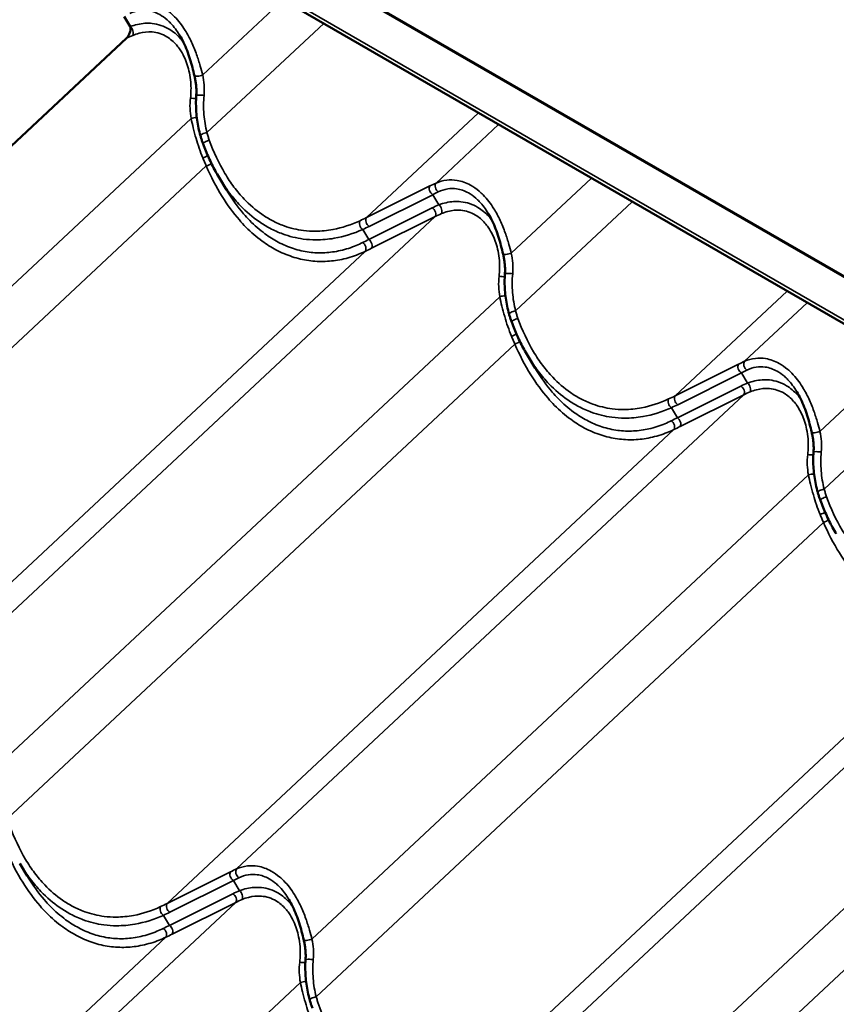
# Model space of a CAD drawing. Units: inches. Extents: x 0 to 67, y -286 to 66.
# Drawn here: x 27 to 28, y -266 to -264 of the extents above; entities that cross this region are included whole.
import ezdxf

# ---------------------------------------------------------------- set-up
doc = ezdxf.new("R2010")
doc.units = ezdxf.units.IN
doc.header["$LTSCALE"] = 2
doc.header["$MEASUREMENT"] = 0
doc.layers.add('Visible (ANSI)', color=7, linetype='Continuous', lineweight=50)
doc.layers.add('Visible Narrow (ANSI)', color=7, linetype='Continuous', lineweight=35)

msp = doc.modelspace()

# ---------------------------------------------------------------- linework, layer by layer
at = {"layer": 'Visible (ANSI)'}
for p, q in [((27.072543, -263.607319), (31.315184, -266.056809)), ((27.036193, -263.796877), (27.025028, -263.77823)), ((26.099922, -264.686919), (27.029303, -263.818307)), ((27.212658, -264.096065), (27.199015, -264.073279)), ((27.778343, -264.422664), (27.7647, -264.399878)), ((26.847255, -265.352699), (26.833612, -265.329913))]:
    msp.add_line(p, q, dxfattribs=at)
for points, knots in [([(27.036193, -263.796877), (27.0366, -263.797558), (27.036842, -263.798425), (27.037113, -263.800841), (27.036981, -263.802593), (27.036141, -263.806537), (27.035412, -263.808679), (27.033707, -263.812376), (27.032782, -263.814017), (27.030986, -263.816527), (27.030169, -263.817498), (27.029303, -263.818307)], [-0.676927893, -0.676927893, -0.676927893, -0.676927893, -0.569926037, -0.569926037, -0.408472748, -0.408472748, -0.236737946, -0.236737946, -0.097740392, -0.097740392, 0, 0, 0, 0]), ([(27.153999, -263.887239), (27.152775, -263.882001), (27.151494, -263.876736), (27.148724, -263.866265), (27.147235, -263.861059), (27.143997, -263.850818), (27.142243, -263.845764), (27.1384, -263.835824), (27.136316, -263.830954), (27.131817, -263.821557), (27.129403, -263.817031), (27.126834, -263.812742)], [0, 0, 0, 0, 0.42272892, 0.42272892, 0.84545785, 0.84545785, 1.26818677, 1.26818677, 1.6909157, 1.6909157, 2.11364462, 2.11364462, 2.11364462, 2.11364462]), ([(27.157264, -263.923172), (27.157434, -263.920819), (27.15752, -263.918438), (27.157526, -263.913644), (27.157446, -263.911232), (27.157133, -263.906406), (27.1569, -263.903996), (27.156293, -263.899174), (27.155919, -263.896764), (27.155047, -263.891973), (27.154548, -263.889593), (27.153999, -263.887239)], [0, 0, 0, 0, 0.199885428, 0.199885428, 0.399770856, 0.399770856, 0.599656284, 0.599656284, 0.799541712, 0.799541712, 0.99942714, 0.99942714, 0.99942714, 0.99942714]), ([(27.164897, -263.996915), (27.163575, -263.992231), (27.162408, -263.987469), (27.160392, -263.977826), (27.159542, -263.972946), (27.158169, -263.963106), (27.157645, -263.958146), (27.156936, -263.948184), (27.15675, -263.943182), (27.156734, -263.933172), (27.156904, -263.928164), (27.157264, -263.923172)], [0, 0, 0, 0, 0.36481656, 0.36481656, 0.72963311, 0.72963311, 1.09444967, 1.09444967, 1.45926622, 1.45926622, 1.82408278, 1.82408278, 1.82408278, 1.82408278]), ([(27.169766, -264.011827), (27.169402, -264.010848), (27.169045, -264.009866), (27.168349, -264.007895), (27.168008, -264.006907), (27.167343, -264.004924), (27.167018, -264.003929), (27.166384, -264.001934), (27.166076, -264.000934), (27.165474, -263.998929), (27.165182, -263.997923), (27.164897, -263.996915)], [0, 0, 0, 0, 0.078174411, 0.078174411, 0.156348822, 0.156348822, 0.234523233, 0.234523233, 0.312697644, 0.312697644, 0.390872056, 0.390872056, 0.390872056, 0.390872056]), ([(27.199015, -264.073279), (27.196718, -264.069443), (27.194488, -264.065542), (27.190167, -264.057625), (27.188075, -264.053609), (27.184031, -264.045479), (27.182079, -264.041364), (27.178317, -264.03305), (27.176507, -264.028851), (27.173029, -264.020386), (27.171362, -264.01612), (27.169766, -264.011827)], [9.324865, 9.324865, 9.324865, 9.324865, 9.67763547, 9.67763547, 10.03040594, 10.03040594, 10.3831764, 10.3831764, 10.73594687, 10.73594687, 11.08871734, 11.08871734, 11.08871734, 11.08871734]), ([(27.719684, -264.213838), (27.718461, -264.2086), (27.71718, -264.203335), (27.714409, -264.192864), (27.71292, -264.187658), (27.709682, -264.177417), (27.707929, -264.172363), (27.704086, -264.162422), (27.702001, -264.157552), (27.697502, -264.148156), (27.695088, -264.14363), (27.69252, -264.13934)], [0, 0, 0, 0, 0.42272892, 0.42272892, 0.84545785, 0.84545785, 1.26818677, 1.26818677, 1.6909157, 1.6909157, 2.11364462, 2.11364462, 2.11364462, 2.11364462]), ([(27.72295, -264.249771), (27.72312, -264.247418), (27.723205, -264.245037), (27.723211, -264.240243), (27.723132, -264.237831), (27.722819, -264.233005), (27.722586, -264.230595), (27.721979, -264.225772), (27.721604, -264.223363), (27.720732, -264.218572), (27.720234, -264.216191), (27.719684, -264.213838)], [0, 0, 0, 0, 0.199885428, 0.199885428, 0.399770856, 0.399770856, 0.599656284, 0.599656284, 0.799541712, 0.799541712, 0.99942714, 0.99942714, 0.99942714, 0.99942714]), ([(27.730583, -264.323514), (27.729261, -264.31883), (27.728094, -264.314067), (27.726077, -264.304425), (27.725227, -264.299545), (27.723854, -264.289704), (27.723331, -264.284744), (27.722621, -264.274782), (27.722436, -264.26978), (27.72242, -264.259771), (27.722589, -264.254763), (27.72295, -264.249771)], [0, 0, 0, 0, 0.36481656, 0.36481656, 0.72963311, 0.72963311, 1.09444967, 1.09444967, 1.45926622, 1.45926622, 1.82408278, 1.82408278, 1.82408278, 1.82408278]), ([(27.735451, -264.338426), (27.735087, -264.337447), (27.734731, -264.336465), (27.734034, -264.334494), (27.733693, -264.333505), (27.733028, -264.331522), (27.732703, -264.330528), (27.73207, -264.328533), (27.731761, -264.327533), (27.73116, -264.325527), (27.730867, -264.324522), (27.730583, -264.323514)], [0, 0, 0, 0, 0.078174411, 0.078174411, 0.156348822, 0.156348822, 0.234523233, 0.234523233, 0.312697644, 0.312697644, 0.390872056, 0.390872056, 0.390872056, 0.390872056]), ([(27.7647, -264.399878), (27.762403, -264.396041), (27.760174, -264.39214), (27.755852, -264.384224), (27.75376, -264.380208), (27.749716, -264.372077), (27.747764, -264.367962), (27.744002, -264.359649), (27.742192, -264.35545), (27.738715, -264.346985), (27.737047, -264.342718), (27.735451, -264.338426)], [9.324865, 9.324865, 9.324865, 9.324865, 9.67763547, 9.67763547, 10.03040594, 10.03040594, 10.3831764, 10.3831764, 10.73594687, 10.73594687, 11.08871734, 11.08871734, 11.08871734, 11.08871734]), ([(28.285369, -264.540436), (28.284146, -264.535199), (28.282865, -264.529934), (28.280094, -264.519463), (28.278606, -264.514257), (28.275368, -264.504015), (28.273614, -264.498962), (28.269771, -264.489021), (28.267687, -264.484151), (28.263188, -264.474754), (28.260773, -264.470228), (28.258205, -264.465939)], [0, 0, 0, 0, 0.42272892, 0.42272892, 0.84545785, 0.84545785, 1.26818677, 1.26818677, 1.6909157, 1.6909157, 2.11364462, 2.11364462, 2.11364462, 2.11364462]), ([(28.288635, -264.576369), (28.288805, -264.574017), (28.288891, -264.571635), (28.288897, -264.566842), (28.288817, -264.564429), (28.288504, -264.559604), (28.288271, -264.557193), (28.287664, -264.552371), (28.28729, -264.549961), (28.286417, -264.545171), (28.285919, -264.54279), (28.285369, -264.540436)], [0, 0, 0, 0, 0.199885428, 0.199885428, 0.399770856, 0.399770856, 0.599656284, 0.599656284, 0.799541712, 0.799541712, 0.99942714, 0.99942714, 0.99942714, 0.99942714]), ([(28.296268, -264.650113), (28.294946, -264.645428), (28.293779, -264.640666), (28.291762, -264.631024), (28.290913, -264.626143), (28.28954, -264.616303), (28.289016, -264.611343), (28.288307, -264.601381), (28.288121, -264.596379), (28.288105, -264.586369), (28.288275, -264.581361), (28.288635, -264.576369)], [0, 0, 0, 0, 0.36481656, 0.36481656, 0.72963311, 0.72963311, 1.09444967, 1.09444967, 1.45926622, 1.45926622, 1.82408278, 1.82408278, 1.82408278, 1.82408278]), ([(28.301136, -264.665024), (28.300772, -264.664045), (28.300416, -264.663063), (28.299719, -264.661092), (28.299379, -264.660104), (28.298713, -264.658121), (28.298389, -264.657126), (28.297755, -264.655132), (28.297446, -264.654131), (28.296845, -264.652126), (28.296553, -264.65112), (28.296268, -264.650113)], [0, 0, 0, 0, 0.078174411, 0.078174411, 0.156348822, 0.156348822, 0.234523233, 0.234523233, 0.312697644, 0.312697644, 0.390872056, 0.390872056, 0.390872056, 0.390872056]), ([(28.330386, -264.726476), (28.328089, -264.72264), (28.325859, -264.718739), (28.321537, -264.710822), (28.319445, -264.706807), (28.315402, -264.698676), (28.31345, -264.694561), (28.309688, -264.686247), (28.307878, -264.682049), (28.3044, -264.673584), (28.302733, -264.669317), (28.301136, -264.665024)], [9.324865, 9.324865, 9.324865, 9.324865, 9.67763547, 9.67763547, 10.03040594, 10.03040594, 10.3831764, 10.3831764, 10.73594687, 10.73594687, 11.08871734, 11.08871734, 11.08871734, 11.08871734]), ([(27.354282, -265.470472), (27.353058, -265.465234), (27.351777, -265.459969), (27.349007, -265.449498), (27.347518, -265.444292), (27.34428, -265.434051), (27.342526, -265.428997), (27.338683, -265.419056), (27.336599, -265.414186), (27.3321, -265.40479), (27.329686, -265.400264), (27.327118, -265.395975)], [0, 0, 0, 0, 0.42272892, 0.42272892, 0.84545785, 0.84545785, 1.26818677, 1.26818677, 1.6909157, 1.6909157, 2.11364462, 2.11364462, 2.11364462, 2.11364462]), ([(27.357548, -265.506405), (27.357718, -265.504052), (27.357803, -265.501671), (27.357809, -265.496877), (27.357729, -265.494465), (27.357416, -265.489639), (27.357183, -265.487229), (27.356576, -265.482406), (27.356202, -265.479997), (27.35533, -265.475206), (27.354831, -265.472825), (27.354282, -265.470472)], [0, 0, 0, 0, 0.199885428, 0.199885428, 0.399770856, 0.399770856, 0.599656284, 0.599656284, 0.799541712, 0.799541712, 0.99942714, 0.99942714, 0.99942714, 0.99942714]), ([(27.36518, -265.580148), (27.363858, -265.575464), (27.362691, -265.570701), (27.360675, -265.561059), (27.359825, -265.556179), (27.358452, -265.546339), (27.357928, -265.541379), (27.357219, -265.531417), (27.357033, -265.526414), (27.357017, -265.516405), (27.357187, -265.511397), (27.357548, -265.506405)], [0, 0, 0, 0, 0.36481656, 0.36481656, 0.72963311, 0.72963311, 1.09444967, 1.09444967, 1.45926622, 1.45926622, 1.82408278, 1.82408278, 1.82408278, 1.82408278]), ([(27.370049, -265.59506), (27.369685, -265.594081), (27.369328, -265.593099), (27.368632, -265.591128), (27.368291, -265.590139), (27.367626, -265.588156), (27.367301, -265.587162), (27.366667, -265.585167), (27.366359, -265.584167), (27.365757, -265.582161), (27.365465, -265.581156), (27.36518, -265.580148)], [0, 0, 0, 0, 0.078174411, 0.078174411, 0.156348822, 0.156348822, 0.234523233, 0.234523233, 0.312697644, 0.312697644, 0.390872056, 0.390872056, 0.390872056, 0.390872056])]:
    msp.add_open_spline(points, degree=3, knots=knots, dxfattribs=at)
at = {"layer": 'Visible Narrow (ANSI)'}
for p, q in [((27.110891, -263.541714), (31.353532, -265.991204)), ((31.352171, -265.992897), (27.10953, -263.543407)), ((31.315447, -266.04968), (27.072807, -263.600191)), ((27.169007, -263.885486), (27.316149, -263.747965)), ((27.176797, -263.99107), (27.390796, -263.791063)), ((27.469054, -264.146889), (27.674511, -263.954866)), ((26.237919, -264.815522), (27.147792, -263.965142)), ((27.596696, -264.083482), (27.711475, -263.976207)), ((26.245709, -264.921106), (27.175553, -264.05206)), ((27.734692, -264.212085), (27.881834, -264.074564)), ((27.585562, -264.088769), (27.469054, -264.146889)), ((27.474206, -264.162949), (27.590714, -264.104829)), ((27.601878, -264.123476), (27.590714, -264.104829)), ((27.742482, -264.317669), (27.956482, -264.117662)), ((27.589836, -264.128846), (27.473328, -264.186966)), ((26.665608, -265.013517), (27.594988, -264.144906)), ((27.478481, -264.203026), (27.594988, -264.144906)), ((27.473328, -264.186966), (27.462332, -264.1686)), ((26.537966, -265.076925), (27.466994, -264.208642)), ((28.03474, -264.473488), (28.240197, -264.281465)), ((26.803604, -265.14212), (27.713477, -264.29174)), ((28.162381, -264.410081), (28.277161, -264.302806)), ((26.811394, -265.247704), (27.741239, -264.378659)), ((28.300378, -264.538683), (28.44752, -264.401162)), ((28.151247, -264.415367), (28.03474, -264.473488)), ((28.039892, -264.489548), (28.156399, -264.431427)), ((28.167564, -264.450074), (28.156399, -264.431427)), ((28.155521, -264.455444), (28.039014, -264.513565)), ((28.308167, -264.644268), (28.522167, -264.44426)), ((27.231293, -265.340116), (28.160673, -264.471505)), ((28.044166, -264.529625), (28.160673, -264.471505)), ((28.039014, -264.513565), (28.028018, -264.495199)), ((27.103652, -265.403523), (28.03268, -264.535241)), ((27.36929, -265.468719), (28.279163, -264.618339)), ((27.37708, -265.574303), (28.306924, -264.705257)), ((27.796979, -265.666715), (28.726359, -264.798103)), ((27.669337, -265.730122), (28.598365, -264.861839)), ((27.934975, -265.795317), (28.844848, -264.944938)), ((27.942765, -265.900902), (28.87261, -265.031856)), ((27.220159, -265.345403), (27.103652, -265.403523)), ((27.108804, -265.419583), (27.225311, -265.361463)), ((27.236476, -265.38011), (27.225311, -265.361463)), ((27.224433, -265.38548), (27.107926, -265.4436)), ((26.300206, -266.270152), (27.229586, -265.40154)), ((27.113078, -265.459661), (27.229586, -265.40154)), ((27.107926, -265.4436), (27.09693, -265.425235)), ((26.172564, -266.333559), (27.101592, -265.465276)), ((26.438202, -266.398754), (27.348075, -265.548375))]:
    msp.add_line(p, q, dxfattribs=at)
for centre, major_axis, ratio, start_param, end_param in [((27.035422, -263.805214), (0.003703, -0.009289), 0.57107081, 0.39590728, 2.41266976), ((27.170808, -263.868627), (-0.179727, 0.0056), 0.42095825, 5.5333981, 5.63187341), ((27.163737, -263.884965), (-0.009738, -0.002274), 0.19718959, 0, 2.09596268), ((27.150686, -263.926632), (0.009962, -0.000875), 0.16161712, 4.30751409, 5.40712662), ((27.167238, -263.923893), (-0.009974, 0.000721), 0.12652468, 4.27730017, 6.28318531), ((27.153062, -263.965663), (-0.00981, -0.001942), 0.17805081, 4.12294858, 5.24393212), ((27.174521, -263.994199), (-0.009624, -0.002716), 0.25122825, 4.40354599, 6.28318531), ((27.179138, -264.008341), (-0.009373, -0.003485), 0.26058998, 4.40070124, 6.28318531), ((27.172153, -264.034886), (0.009317, 0.003633), 0.13889568, 4.34590395, 5.41464564), ((27.177828, -264.048931), (-0.009222, -0.003868), 0.21251007, 1.23360039, 2.37568152), ((27.591485, -264.096492), (-0.004464, 0.008948), 0.62792954, 0.29951328, 2.36261655), ((27.545501, -264.164017), (-0.119289, -0.088174), 0.28937917, 4.06858652, 4.16706182), ((27.551424, -264.17174), (0.110872, 0.08279), 0.25414842, 0.92917161, 1.02764692), ((27.602619, -264.091205), (-0.004102, 0.00912), 0.69729377, 0.32611431, 2.34287679), ((27.737265, -264.186889), (-0.187033, 0.012707), 0.43143756, 5.55062724, 5.64910254), ((27.589065, -264.137183), (0.004464, -0.008948), 0.62792954, 0.29951328, 2.36261655), ((27.601107, -264.131813), (0.003703, -0.009289), 0.57107081, 0.39590728, 2.41266976), ((27.463103, -264.160263), (-0.004135, 0.009105), 0.60450892, 0.34090316, 2.38508371), ((27.115638, -264.01314), (0.448579, -0.02382), 0.42736794, 5.60086566, 5.64207185), ((27.474977, -264.154612), (-0.004464, 0.008948), 0.62792954, 0.29951328, 2.36261655), ((27.736494, -264.195226), (-0.179727, 0.0056), 0.42095825, 5.5333981, 5.63187341), ((27.114867, -264.021478), (0.45587, -0.030972), 0.43143756, 5.60789636, 5.64910254), ((27.5702, -264.011895), (-0.282336, -0.209526), 0.27551148, 0.98508119, 1.02628737), ((27.472558, -264.195304), (0.004464, -0.008948), 0.62792954, 0.29951328, 2.36261655), ((27.461071, -264.200919), (0.004318, -0.009019), 0.65811917, 0.30993, 2.35411055), ((27.576123, -264.019618), (0.290753, 0.214912), 0.28937917, 4.12585564, 4.16706182), ((27.729422, -264.211563), (-0.009738, -0.002274), 0.19718959, 0, 2.09596268), ((27.716372, -264.253231), (0.009962, -0.000875), 0.16161712, 4.30751409, 5.40712662), ((27.732924, -264.250491), (-0.009974, 0.000721), 0.12652468, 4.27730017, 6.28318531), ((27.718747, -264.292262), (-0.00981, -0.001942), 0.17805081, 4.12294858, 5.24393212), ((27.740207, -264.320798), (-0.009624, -0.002716), 0.25122825, 4.40354599, 6.28318531), ((27.744824, -264.33494), (-0.009373, -0.003485), 0.26058998, 4.40070124, 6.28318531), ((27.737838, -264.361485), (0.009317, 0.003633), 0.13889568, 4.34590395, 5.41464564), ((27.743514, -264.37553), (-0.009222, -0.003868), 0.21251007, 1.23360039, 2.37568152), ((28.15717, -264.42309), (-0.004464, 0.008948), 0.62792954, 0.29951328, 2.36261655), ((28.111187, -264.490616), (-0.119289, -0.088174), 0.28937917, 4.06858652, 4.16706182), ((28.168304, -264.417804), (-0.004102, 0.00912), 0.69729377, 0.32611431, 2.34287679), ((28.11711, -264.498339), (0.110872, 0.08279), 0.25414842, 0.92917161, 1.02764692), ((28.30295, -264.513487), (-0.187033, 0.012707), 0.43143756, 5.55062724, 5.64910254), ((28.15475, -264.463782), (0.004464, -0.008948), 0.62792954, 0.29951328, 2.36261655), ((28.166793, -264.458412), (0.003703, -0.009289), 0.57107081, 0.39590728, 2.41266976), ((28.028789, -264.486862), (-0.004135, 0.009105), 0.60450892, 0.34090316, 2.38508371), ((27.681324, -264.339739), (0.448579, -0.02382), 0.42736794, 5.60086566, 5.64207185), ((28.040663, -264.481211), (-0.004464, 0.008948), 0.62792954, 0.29951328, 2.36261655), ((28.302179, -264.521824), (-0.179727, 0.0056), 0.42095825, 5.5333981, 5.63187341), ((27.680553, -264.348076), (0.45587, -0.030972), 0.43143756, 5.60789636, 5.64910254), ((28.135885, -264.338493), (-0.282336, -0.209526), 0.27551148, 0.98508119, 1.02628737), ((28.038243, -264.521902), (0.004464, -0.008948), 0.62792954, 0.29951328, 2.36261655), ((28.026757, -264.527518), (0.004318, -0.009019), 0.65811917, 0.30993, 2.35411055), ((28.141808, -264.346216), (0.290753, 0.214912), 0.28937917, 4.12585564, 4.16706182), ((28.295107, -264.538162), (-0.009738, -0.002274), 0.19718959, 0, 2.09596268), ((28.282057, -264.579829), (0.009962, -0.000875), 0.16161712, 4.30751409, 5.40712662), ((28.298609, -264.57709), (-0.009974, 0.000721), 0.12652468, 4.27730017, 6.28318531), ((28.284433, -264.61886), (-0.00981, -0.001942), 0.17805081, 4.12294858, 5.24393212), ((28.305892, -264.647397), (-0.009624, -0.002716), 0.25122825, 4.40354599, 6.28318531), ((28.310509, -264.661539), (-0.009373, -0.003485), 0.26058998, 4.40070124, 6.28318531), ((28.303524, -264.688083), (0.009317, 0.003633), 0.13889568, 4.34590395, 5.41464564), ((28.309199, -264.702128), (-0.009222, -0.003868), 0.21251007, 1.23360039, 2.37568152), ((27.226082, -265.353126), (-0.004464, 0.008948), 0.62792954, 0.29951328, 2.36261655), ((27.180099, -265.420651), (-0.119289, -0.088174), 0.28937917, 4.06858652, 4.16706182), ((27.237216, -265.347839), (-0.004102, 0.00912), 0.69729377, 0.32611431, 2.34287679), ((27.186022, -265.428374), (0.110872, 0.08279), 0.25414842, 0.92917161, 1.02764692), ((27.371862, -265.443523), (-0.187033, 0.012707), 0.43143756, 5.55062724, 5.64910254), ((27.235705, -265.388447), (0.003703, -0.009289), 0.57107081, 0.39590728, 2.41266976), ((27.223662, -265.393817), (0.004464, -0.008948), 0.62792954, 0.29951328, 2.36261655), ((27.371091, -265.45186), (-0.179727, 0.0056), 0.42095825, 5.5333981, 5.63187341), ((27.097701, -265.416897), (-0.004135, 0.009105), 0.60450892, 0.34090316, 2.38508371), ((26.750236, -265.269774), (0.448579, -0.02382), 0.42736794, 5.60086566, 5.64207185), ((27.109575, -265.411246), (-0.004464, 0.008948), 0.62792954, 0.29951328, 2.36261655), ((26.749465, -265.278112), (0.45587, -0.030972), 0.43143756, 5.60789636, 5.64910254), ((27.204797, -265.268529), (-0.282336, -0.209526), 0.27551148, 0.98508119, 1.02628737), ((27.095669, -265.457553), (0.004318, -0.009019), 0.65811917, 0.30993, 2.35411055), ((27.107155, -265.451938), (0.004464, -0.008948), 0.62792954, 0.29951328, 2.36261655), ((27.21072, -265.276252), (0.290753, 0.214912), 0.28937917, 4.12585564, 4.16706182), ((27.36402, -265.468198), (-0.009738, -0.002274), 0.19718959, 0, 2.09596268), ((27.367522, -265.507125), (-0.009974, 0.000721), 0.12652468, 4.27730017, 6.28318531), ((27.350969, -265.509865), (0.009962, -0.000875), 0.16161712, 4.30751409, 5.40712662), ((27.353345, -265.548896), (-0.00981, -0.001942), 0.17805081, 4.12294858, 5.24393212), ((27.374804, -265.577432), (-0.009624, -0.002716), 0.25122825, 4.40354599, 6.28318531)]:
    msp.add_ellipse(centre, major_axis=major_axis, ratio=ratio, start_param=start_param, end_param=end_param, dxfattribs=at)
for points, knots in [([(27.169007, -263.885486), (27.167624, -263.880116), (27.166168, -263.874685), (27.162554, -263.862173), (27.160316, -263.855093), (27.155081, -263.840412), (27.151985, -263.832724), (27.14504, -263.817845), (27.141193, -263.810655), (27.131193, -263.79463), (27.124665, -263.786111), (27.117487, -263.778786), (27.115035, -263.776285), (27.112515, -263.773929), (27.10498, -263.767508), (27.099752, -263.763838), (27.086285, -263.756322), (27.077842, -263.75335), (27.063147, -263.750945), (27.056848, -263.750817), (27.04383, -263.752331), (27.037184, -263.75419), (27.03101, -263.756883)], [0, 0, 0, 0, 0.40481754, 0.40481754, 0.93261628, 0.93261628, 1.51898287, 1.51898287, 2.10535473, 2.10535473, 2.91168952, 2.91168952, 2.91168952, 3.18707148, 3.18707148, 3.71802431, 3.71802431, 4.52426635, 4.52426635, 5.1374022, 5.1374022, 5.82337905, 5.82337905, 5.82337905, 5.82337905]), ([(27.035239, -263.773018), (27.040629, -263.770389), (27.046427, -263.76851), (27.057768, -263.766771), (27.063248, -263.766714), (27.076014, -263.768505), (27.083334, -263.770985), (27.094979, -263.77747), (27.099493, -263.780674), (27.105987, -263.786324), (27.108156, -263.788404), (27.110265, -263.790618), (27.116376, -263.797035), (27.121922, -263.804537), (27.126834, -263.812742)], [-5.82337905, -5.82337905, -5.82337905, -5.82337905, -5.1374022, -5.1374022, -4.52426635, -4.52426635, -3.71802431, -3.71802431, -3.18707148, -3.18707148, -2.91168952, -2.91168952, -2.91168952, -2.11364462, -2.11364462, -2.11364462, -2.11364462]), ([(27.133624, -263.825339), (27.131819, -263.822949), (27.129924, -263.820646), (27.127945, -263.818448), (27.121874, -263.811704), (27.11501, -263.805978), (27.098045, -263.795808), (27.087313, -263.792255), (27.067654, -263.790188), (27.058534, -263.790829), (27.045052, -263.793868), (27.040584, -263.795227), (27.036193, -263.796877)], [2.67227763, 2.67227763, 2.67227763, 2.67227763, 2.9116339, 2.9116339, 2.9116339, 3.64594559, 3.64594559, 4.61898596, 4.61898596, 5.42082795, 5.42082795, 5.82326781, 5.82326781, 5.82326781, 5.82326781]), ([(27.040885, -263.812969), (27.044757, -263.811362), (27.048691, -263.810017), (27.060539, -263.806921), (27.068526, -263.80611), (27.085682, -263.807493), (27.095005, -263.810449), (27.109666, -263.819259), (27.11557, -263.824287), (27.120764, -263.830258), (27.122786, -263.832582), (27.124702, -263.835046), (27.129766, -263.842296), (27.132696, -263.847409), (27.139423, -263.861745), (27.142552, -263.871418), (27.145801, -263.887206), (27.146637, -263.893047), (27.147903, -263.908416), (27.147794, -263.91814), (27.146632, -263.927767)], [-5.82326781, -5.82326781, -5.82326781, -5.82326781, -5.42082795, -5.42082795, -4.61898596, -4.61898596, -3.64594559, -3.64594559, -2.9116339, -2.9116339, -2.9116339, -2.62580061, -2.62580061, -2.10664375, -2.10664375, -1.25498888, -1.25498888, -0.77366475, -0.77366475, 0, 0, 0, 0]), ([(27.171525, -263.923052), (27.172149, -263.916675), (27.172175, -263.910175), (27.171231, -263.897586), (27.170284, -263.891418), (27.169007, -263.885486)], [0, 0, 0, 0, 0.505908232, 0.505908232, 0.99942714, 0.99942714, 0.99942714, 0.99942714]), ([(27.146632, -263.927767), (27.145881, -263.933993), (27.145629, -263.940349), (27.146063, -263.952881), (27.146748, -263.959132), (27.147792, -263.965142)], [-0.999431288, -0.999431288, -0.999431288, -0.999431288, -0.4990595, -0.4990595, 0, 0, 0, 0]), ([(27.176797, -263.99107), (27.175419, -263.985693), (27.174264, -263.980192), (27.172414, -263.969017), (27.17172, -263.963343), (27.171266, -263.957622), (27.170812, -263.951901), (27.170597, -263.946133), (27.170673, -263.934583), (27.170963, -263.9288), (27.171525, -263.923052)], [0, 0, 0, 0, 0.45602069, 0.45602069, 0.91204139, 0.91204139, 0.91204139, 1.36806208, 1.36806208, 1.82408278, 1.82408278, 1.82408278, 1.82408278]), ([(27.147792, -263.965142), (27.149026, -263.970806), (27.150325, -263.976508), (27.153304, -263.988676), (27.155018, -263.995173), (27.156892, -264.001638), (27.158654, -264.007715), (27.160557, -264.013763), (27.16468, -264.025712), (27.166899, -264.031613), (27.169285, -264.037396)], [-1.82937636, -1.82937636, -1.82937636, -1.82937636, -1.40118719, -1.40118719, -0.91468818, -0.91468818, -0.91468818, -0.45734409, -0.45734409, 0, 0, 0, 0]), ([(27.181148, -264.004948), (27.180331, -264.002671), (27.179558, -264.000375), (27.178107, -263.995747), (27.177428, -263.993416), (27.176797, -263.99107)], [0, 0, 0, 0, 0.195436028, 0.195436028, 0.390872056, 0.390872056, 0.390872056, 0.390872056]), ([(27.457366, -264.152518), (27.441293, -264.159912), (27.424604, -264.16545), (27.397181, -264.170615), (27.386563, -264.171684), (27.368626, -264.171828), (27.361234, -264.17141), (27.341801, -264.168984), (27.329817, -264.166119), (27.310726, -264.159215), (27.303363, -264.155953), (27.296169, -264.152144), (27.289762, -264.148752), (27.283489, -264.144928), (27.265974, -264.132789), (27.255071, -264.123377), (27.238451, -264.105922), (27.232279, -264.098608), (27.220555, -264.083027), (27.215015, -264.074771), (27.198488, -264.047217), (27.188877, -264.026463), (27.181148, -264.004948)], [0, 0, 0, 0, 1.71548977, 1.71548977, 2.7879387, 2.7879387, 3.53481518, 3.53481518, 4.75962618, 4.75962618, 5.54435867, 5.54435867, 5.54435867, 6.24325549, 6.24325549, 7.55390216, 7.55390216, 8.39772169, 8.39772169, 9.24154121, 9.24154121, 11.08871734, 11.08871734, 11.08871734, 11.08871734]), ([(27.169285, -264.037396), (27.170305, -264.039867), (27.171337, -264.042327), (27.173427, -264.047217), (27.174484, -264.049648), (27.175553, -264.05206)], [-0.390872056, -0.390872056, -0.390872056, -0.390872056, -0.195436028, -0.195436028, 0, 0, 0, 0]), ([(27.175553, -264.05206), (27.183962, -264.071556), (27.19367, -264.090476), (27.214268, -264.123621), (27.224882, -264.138128), (27.240215, -264.155685), (27.244255, -264.160034), (27.257796, -264.173693), (27.267709, -264.182275), (27.28617, -264.195762), (27.294649, -264.201102), (27.303294, -264.205707), (27.313017, -264.210886), (27.322933, -264.215135), (27.343054, -264.221762), (27.353235, -264.224127), (27.373512, -264.226981), (27.383696, -264.227487), (27.403934, -264.226715), (27.413985, -264.225439), (27.434413, -264.221105), (27.444761, -264.217928), (27.458886, -264.212325), (27.462966, -264.210549), (27.466994, -264.208642)], [-11.08886428, -11.08886428, -11.08886428, -11.08886428, -9.47458509, -9.47458509, -8.04765078, -8.04765078, -7.55574395, -7.55574395, -6.4386327, -6.4386327, -5.54443214, -5.54443214, -5.54443214, -4.53877624, -4.53877624, -3.53312033, -3.53312033, -2.52746443, -2.52746443, -1.52180853, -1.52180853, -0.44437839, -0.44437839, 0, 0, 0, 0]), ([(27.199015, -264.073279), (27.199553, -264.074178), (27.200095, -264.075074), (27.206168, -264.084997), (27.212069, -264.093635), (27.224544, -264.10995), (27.231105, -264.117616), (27.248758, -264.135936), (27.260323, -264.145837), (27.278883, -264.158648), (27.285527, -264.162693), (27.292308, -264.166291), (27.299923, -264.17033), (27.307712, -264.173805), (27.327898, -264.1812), (27.340559, -264.184318), (27.361073, -264.187069), (27.368874, -264.187591), (27.387792, -264.187655), (27.398984, -264.186672), (27.427872, -264.181637), (27.445435, -264.176086), (27.462332, -264.1686)], [-9.324865, -9.324865, -9.324865, -9.324865, -9.24154121, -9.24154121, -8.39772169, -8.39772169, -7.55390216, -7.55390216, -6.24325549, -6.24325549, -5.54435867, -5.54435867, -5.54435867, -4.75962618, -4.75962618, -3.53481518, -3.53481518, -2.7879387, -2.7879387, -1.71548977, -1.71548977, 0, 0, 0, 0]), ([(27.734692, -264.212085), (27.733309, -264.206715), (27.731853, -264.201283), (27.728239, -264.188772), (27.726002, -264.181691), (27.720766, -264.167011), (27.71767, -264.159323), (27.710726, -264.144443), (27.706879, -264.137254), (27.696879, -264.121228), (27.69035, -264.11271), (27.683172, -264.105385), (27.680721, -264.102883), (27.678201, -264.100527), (27.670665, -264.094106), (27.665437, -264.090436), (27.651971, -264.082921), (27.643527, -264.079949), (27.628832, -264.077543), (27.622534, -264.077416), (27.609515, -264.078929), (27.602869, -264.080789), (27.596696, -264.083482)], [0, 0, 0, 0, 0.40481754, 0.40481754, 0.93261628, 0.93261628, 1.51898287, 1.51898287, 2.10535473, 2.10535473, 2.91168952, 2.91168952, 2.91168952, 3.18707148, 3.18707148, 3.71802431, 3.71802431, 4.52426635, 4.52426635, 5.1374022, 5.1374022, 5.82337905, 5.82337905, 5.82337905, 5.82337905]), ([(27.46223, -264.192541), (27.458404, -264.194425), (27.454531, -264.196183), (27.441123, -264.201745), (27.431303, -264.204925), (27.411928, -264.209334), (27.4024, -264.210678), (27.383222, -264.21165), (27.373576, -264.211278), (27.35438, -264.208756), (27.344746, -264.206591), (27.325718, -264.200429), (27.316344, -264.196445), (27.30716, -264.191562), (27.298993, -264.18722), (27.290987, -264.182169), (27.273566, -264.169375), (27.264218, -264.161215), (27.251461, -264.1482), (27.247655, -264.144053), (27.233219, -264.127302), (27.223238, -264.113437), (27.213657, -264.097727), (27.213156, -264.096898), (27.212658, -264.096065)], [0, 0, 0, 0, 0.44437839, 0.44437839, 1.52180853, 1.52180853, 2.52746443, 2.52746443, 3.53312033, 3.53312033, 4.53877624, 4.53877624, 5.54443214, 5.54443214, 5.54443214, 6.4386327, 6.4386327, 7.55574395, 7.55574395, 8.04765078, 8.04765078, 9.47458509, 9.47458509, 9.55381942, 9.55381942, 9.55381942, 9.55381942]), ([(27.600924, -264.099617), (27.606314, -264.096988), (27.612113, -264.095108), (27.623454, -264.09337), (27.628934, -264.093313), (27.641699, -264.095104), (27.649019, -264.097583), (27.660665, -264.104069), (27.665178, -264.107273), (27.671672, -264.112923), (27.673842, -264.115002), (27.675951, -264.117217), (27.682061, -264.123634), (27.687607, -264.131136), (27.69252, -264.13934)], [-5.82337905, -5.82337905, -5.82337905, -5.82337905, -5.1374022, -5.1374022, -4.52426635, -4.52426635, -3.71802431, -3.71802431, -3.18707148, -3.18707148, -2.91168952, -2.91168952, -2.91168952, -2.11364462, -2.11364462, -2.11364462, -2.11364462]), ([(27.69931, -264.151937), (27.697505, -264.149548), (27.695609, -264.147245), (27.69363, -264.145046), (27.687559, -264.138303), (27.680695, -264.132576), (27.663731, -264.122406), (27.652999, -264.118854), (27.633339, -264.116787), (27.624219, -264.117428), (27.610738, -264.120467), (27.606269, -264.121825), (27.601878, -264.123476)], [2.67227763, 2.67227763, 2.67227763, 2.67227763, 2.9116339, 2.9116339, 2.9116339, 3.64594559, 3.64594559, 4.61898596, 4.61898596, 5.42082795, 5.42082795, 5.82326781, 5.82326781, 5.82326781, 5.82326781]), ([(27.60657, -264.139568), (27.610443, -264.13796), (27.614377, -264.136616), (27.626225, -264.13352), (27.634211, -264.132709), (27.651367, -264.134092), (27.66069, -264.137048), (27.675351, -264.145857), (27.681256, -264.150885), (27.68645, -264.156857), (27.688472, -264.159181), (27.690387, -264.161644), (27.695452, -264.168894), (27.698381, -264.174008), (27.705108, -264.188343), (27.708237, -264.198016), (27.711486, -264.213805), (27.712323, -264.219645), (27.713589, -264.235014), (27.713479, -264.244739), (27.712318, -264.254365)], [-5.82326781, -5.82326781, -5.82326781, -5.82326781, -5.42082795, -5.42082795, -4.61898596, -4.61898596, -3.64594559, -3.64594559, -2.9116339, -2.9116339, -2.9116339, -2.62580061, -2.62580061, -2.10664375, -2.10664375, -1.25498888, -1.25498888, -0.77366475, -0.77366475, 0, 0, 0, 0]), ([(27.737211, -264.249651), (27.737834, -264.243274), (27.737861, -264.236774), (27.736916, -264.224185), (27.735969, -264.218017), (27.734692, -264.212085)], [0, 0, 0, 0, 0.505908232, 0.505908232, 0.99942714, 0.99942714, 0.99942714, 0.99942714]), ([(27.712318, -264.254365), (27.711566, -264.260592), (27.711314, -264.266947), (27.711748, -264.27948), (27.712434, -264.285731), (27.713477, -264.29174)], [-0.999431288, -0.999431288, -0.999431288, -0.999431288, -0.4990595, -0.4990595, 0, 0, 0, 0]), ([(27.742482, -264.317669), (27.741104, -264.312292), (27.739949, -264.306791), (27.7381, -264.295616), (27.737406, -264.289942), (27.736952, -264.284221), (27.736497, -264.2785), (27.736283, -264.272732), (27.736358, -264.261181), (27.736648, -264.255399), (27.737211, -264.249651)], [0, 0, 0, 0, 0.45602069, 0.45602069, 0.91204139, 0.91204139, 0.91204139, 1.36806208, 1.36806208, 1.82408278, 1.82408278, 1.82408278, 1.82408278]), ([(27.713477, -264.29174), (27.714711, -264.297405), (27.716011, -264.303106), (27.718989, -264.315275), (27.720703, -264.321772), (27.722577, -264.328236), (27.724339, -264.334314), (27.726243, -264.340362), (27.730365, -264.352311), (27.732584, -264.358211), (27.734971, -264.363995)], [-1.82937636, -1.82937636, -1.82937636, -1.82937636, -1.40118719, -1.40118719, -0.91468818, -0.91468818, -0.91468818, -0.45734409, -0.45734409, 0, 0, 0, 0]), ([(27.746834, -264.331546), (27.746016, -264.32927), (27.745244, -264.326974), (27.743792, -264.322346), (27.743113, -264.320014), (27.742482, -264.317669)], [0, 0, 0, 0, 0.195436028, 0.195436028, 0.390872056, 0.390872056, 0.390872056, 0.390872056]), ([(28.023052, -264.479116), (28.006979, -264.486511), (27.99029, -264.492049), (27.962866, -264.497213), (27.952249, -264.498282), (27.934312, -264.498427), (27.926919, -264.498009), (27.907487, -264.495582), (27.895503, -264.492717), (27.876411, -264.485814), (27.869049, -264.482551), (27.861855, -264.478743), (27.855448, -264.475351), (27.849174, -264.471527), (27.831659, -264.459388), (27.820757, -264.449976), (27.804136, -264.43252), (27.797964, -264.425207), (27.78624, -264.409626), (27.780701, -264.401369), (27.764174, -264.373816), (27.754563, -264.353062), (27.746834, -264.331546)], [0, 0, 0, 0, 1.71548977, 1.71548977, 2.7879387, 2.7879387, 3.53481518, 3.53481518, 4.75962618, 4.75962618, 5.54435867, 5.54435867, 5.54435867, 6.24325549, 6.24325549, 7.55390216, 7.55390216, 8.39772169, 8.39772169, 9.24154121, 9.24154121, 11.08871734, 11.08871734, 11.08871734, 11.08871734]), ([(27.734971, -264.363995), (27.735991, -264.366466), (27.737023, -264.368926), (27.739112, -264.373816), (27.740169, -264.376246), (27.741239, -264.378659)], [-0.390872056, -0.390872056, -0.390872056, -0.390872056, -0.195436028, -0.195436028, 0, 0, 0, 0]), ([(27.741239, -264.378659), (27.749647, -264.398155), (27.759355, -264.417074), (27.779953, -264.450219), (27.790568, -264.464726), (27.8059, -264.482283), (27.809941, -264.486632), (27.823481, -264.500292), (27.833394, -264.508873), (27.851855, -264.522361), (27.860335, -264.5277), (27.86898, -264.532305), (27.878702, -264.537485), (27.888619, -264.541734), (27.908739, -264.548361), (27.91892, -264.550726), (27.939197, -264.55358), (27.949382, -264.554085), (27.969619, -264.553314), (27.97967, -264.552037), (28.000099, -264.547704), (28.010447, -264.544527), (28.024571, -264.538924), (28.028651, -264.537148), (28.03268, -264.535241)], [-11.08886428, -11.08886428, -11.08886428, -11.08886428, -9.47458509, -9.47458509, -8.04765078, -8.04765078, -7.55574395, -7.55574395, -6.4386327, -6.4386327, -5.54443214, -5.54443214, -5.54443214, -4.53877624, -4.53877624, -3.53312033, -3.53312033, -2.52746443, -2.52746443, -1.52180853, -1.52180853, -0.44437839, -0.44437839, 0, 0, 0, 0]), ([(27.7647, -264.399877), (27.765239, -264.400777), (27.765781, -264.401673), (27.771854, -264.411596), (27.777754, -264.420234), (27.790229, -264.436549), (27.796791, -264.444215), (27.814443, -264.462535), (27.826009, -264.472436), (27.844568, -264.485247), (27.851212, -264.489292), (27.857994, -264.492889), (27.865609, -264.496929), (27.873397, -264.500404), (27.893583, -264.507799), (27.906244, -264.510916), (27.926759, -264.513668), (27.934559, -264.514189), (27.953478, -264.514254), (27.964669, -264.513271), (27.993557, -264.508236), (28.01112, -264.502685), (28.028018, -264.495199)], [-9.324865, -9.324865, -9.324865, -9.324865, -9.24154121, -9.24154121, -8.39772169, -8.39772169, -7.55390216, -7.55390216, -6.24325549, -6.24325549, -5.54435867, -5.54435867, -5.54435867, -4.75962618, -4.75962618, -3.53481518, -3.53481518, -2.7879387, -2.7879387, -1.71548977, -1.71548977, 0, 0, 0, 0]), ([(28.300378, -264.538683), (28.298994, -264.533313), (28.297539, -264.527882), (28.293925, -264.51537), (28.291687, -264.50829), (28.286452, -264.493609), (28.283356, -264.485922), (28.276411, -264.471042), (28.272564, -264.463852), (28.262564, -264.447827), (28.256036, -264.439308), (28.248858, -264.431984), (28.246406, -264.429482), (28.243886, -264.427126), (28.236351, -264.420705), (28.231123, -264.417035), (28.217656, -264.409519), (28.209212, -264.406547), (28.194518, -264.404142), (28.188219, -264.404015), (28.175201, -264.405528), (28.168555, -264.407387), (28.162381, -264.410081)], [0, 0, 0, 0, 0.40481754, 0.40481754, 0.93261628, 0.93261628, 1.51898287, 1.51898287, 2.10535473, 2.10535473, 2.91168952, 2.91168952, 2.91168952, 3.18707148, 3.18707148, 3.71802431, 3.71802431, 4.52426635, 4.52426635, 5.1374022, 5.1374022, 5.82337905, 5.82337905, 5.82337905, 5.82337905]), ([(28.027916, -264.51914), (28.02409, -264.521024), (28.020216, -264.522782), (28.006808, -264.528344), (27.996989, -264.531524), (27.977614, -264.535932), (27.968085, -264.537277), (27.948908, -264.538249), (27.939262, -264.537877), (27.920065, -264.535354), (27.910431, -264.53319), (27.891403, -264.527028), (27.88203, -264.523044), (27.872845, -264.518161), (27.864678, -264.513819), (27.856672, -264.508768), (27.839252, -264.495974), (27.829904, -264.487813), (27.817146, -264.474799), (27.81334, -264.470652), (27.798905, -264.4539), (27.788923, -264.440035), (27.779343, -264.424326), (27.778841, -264.423496), (27.778343, -264.422664)], [0, 0, 0, 0, 0.44437839, 0.44437839, 1.52180853, 1.52180853, 2.52746443, 2.52746443, 3.53312033, 3.53312033, 4.53877624, 4.53877624, 5.54443214, 5.54443214, 5.54443214, 6.4386327, 6.4386327, 7.55574395, 7.55574395, 8.04765078, 8.04765078, 9.47458509, 9.47458509, 9.55381942, 9.55381942, 9.55381942, 9.55381942]), ([(28.16661, -264.426215), (28.172, -264.423586), (28.177798, -264.421707), (28.189139, -264.419968), (28.194619, -264.419912), (28.207384, -264.421703), (28.214704, -264.424182), (28.22635, -264.430668), (28.230864, -264.433871), (28.237358, -264.439521), (28.239527, -264.441601), (28.241636, -264.443815), (28.247747, -264.450233), (28.253293, -264.457734), (28.258205, -264.465939)], [-5.82337905, -5.82337905, -5.82337905, -5.82337905, -5.1374022, -5.1374022, -4.52426635, -4.52426635, -3.71802431, -3.71802431, -3.18707148, -3.18707148, -2.91168952, -2.91168952, -2.91168952, -2.11364462, -2.11364462, -2.11364462, -2.11364462]), ([(28.264995, -264.478536), (28.26319, -264.476146), (28.261294, -264.473843), (28.259316, -264.471645), (28.253244, -264.464902), (28.246381, -264.459175), (28.229416, -264.449005), (28.218684, -264.445453), (28.199024, -264.443385), (28.189905, -264.444026), (28.176423, -264.447065), (28.171955, -264.448424), (28.167564, -264.450074)], [2.67227763, 2.67227763, 2.67227763, 2.67227763, 2.9116339, 2.9116339, 2.9116339, 3.64594559, 3.64594559, 4.61898596, 4.61898596, 5.42082795, 5.42082795, 5.82326781, 5.82326781, 5.82326781, 5.82326781]), ([(28.172255, -264.466167), (28.176128, -264.464559), (28.180062, -264.463214), (28.19191, -264.460118), (28.199896, -264.459307), (28.217053, -264.460691), (28.226376, -264.463647), (28.241036, -264.472456), (28.246941, -264.477484), (28.252135, -264.483455), (28.254157, -264.48578), (28.256072, -264.488243), (28.261137, -264.495493), (28.264067, -264.500607), (28.270793, -264.514942), (28.273923, -264.524615), (28.277172, -264.540403), (28.278008, -264.546244), (28.279274, -264.561613), (28.279165, -264.571337), (28.278003, -264.580964)], [-5.82326781, -5.82326781, -5.82326781, -5.82326781, -5.42082795, -5.42082795, -4.61898596, -4.61898596, -3.64594559, -3.64594559, -2.9116339, -2.9116339, -2.9116339, -2.62580061, -2.62580061, -2.10664375, -2.10664375, -1.25498888, -1.25498888, -0.77366475, -0.77366475, 0, 0, 0, 0]), ([(28.302896, -264.576249), (28.30352, -264.569872), (28.303546, -264.563372), (28.302602, -264.550784), (28.301654, -264.544615), (28.300378, -264.538683)], [0, 0, 0, 0, 0.505908232, 0.505908232, 0.99942714, 0.99942714, 0.99942714, 0.99942714]), ([(28.278003, -264.580964), (28.277252, -264.58719), (28.277, -264.593546), (28.277434, -264.606079), (28.278119, -264.61233), (28.279163, -264.618339)], [-0.999431288, -0.999431288, -0.999431288, -0.999431288, -0.4990595, -0.4990595, 0, 0, 0, 0]), ([(28.308167, -264.644268), (28.30679, -264.638891), (28.305635, -264.63339), (28.303785, -264.622215), (28.303091, -264.616541), (28.302637, -264.61082), (28.302183, -264.605099), (28.301968, -264.599331), (28.302044, -264.58778), (28.302334, -264.581997), (28.302896, -264.576249)], [0, 0, 0, 0, 0.45602069, 0.45602069, 0.91204139, 0.91204139, 0.91204139, 1.36806208, 1.36806208, 1.82408278, 1.82408278, 1.82408278, 1.82408278]), ([(28.279163, -264.618339), (28.280397, -264.624003), (28.281696, -264.629705), (28.284675, -264.641874), (28.286389, -264.648371), (28.288263, -264.654835), (28.290025, -264.660912), (28.291928, -264.666961), (28.296051, -264.67891), (28.29827, -264.68481), (28.300656, -264.690593)], [-1.82937636, -1.82937636, -1.82937636, -1.82937636, -1.40118719, -1.40118719, -0.91468818, -0.91468818, -0.91468818, -0.45734409, -0.45734409, 0, 0, 0, 0]), ([(28.312519, -264.658145), (28.311701, -264.655869), (28.310929, -264.653572), (28.309478, -264.648944), (28.308799, -264.646613), (28.308167, -264.644268)], [0, 0, 0, 0, 0.195436028, 0.195436028, 0.390872056, 0.390872056, 0.390872056, 0.390872056]), ([(28.588737, -264.805715), (28.572664, -264.813109), (28.555975, -264.818647), (28.528552, -264.823812), (28.517934, -264.824881), (28.499997, -264.825025), (28.492605, -264.824608), (28.473172, -264.822181), (28.461188, -264.819316), (28.442097, -264.812412), (28.434734, -264.80915), (28.42754, -264.805341), (28.421133, -264.801949), (28.41486, -264.798125), (28.397345, -264.785986), (28.386442, -264.776574), (28.369822, -264.759119), (28.363649, -264.751805), (28.351925, -264.736225), (28.346386, -264.727968), (28.329859, -264.700415), (28.320248, -264.67966), (28.312519, -264.658145)], [0, 0, 0, 0, 1.71548977, 1.71548977, 2.7879387, 2.7879387, 3.53481518, 3.53481518, 4.75962618, 4.75962618, 5.54435867, 5.54435867, 5.54435867, 6.24325549, 6.24325549, 7.55390216, 7.55390216, 8.39772169, 8.39772169, 9.24154121, 9.24154121, 11.08871734, 11.08871734, 11.08871734, 11.08871734]), ([(28.300656, -264.690593), (28.301676, -264.693065), (28.302708, -264.695524), (28.304797, -264.700415), (28.305855, -264.702845), (28.306924, -264.705257)], [-0.390872056, -0.390872056, -0.390872056, -0.390872056, -0.195436028, -0.195436028, 0, 0, 0, 0]), ([(28.306924, -264.705257), (28.315333, -264.724753), (28.325041, -264.743673), (28.345639, -264.776818), (28.356253, -264.791325), (28.371585, -264.808882), (28.375626, -264.813231), (28.389166, -264.82689), (28.39908, -264.835472), (28.417541, -264.848959), (28.42602, -264.854299), (28.434665, -264.858904), (28.444388, -264.864083), (28.454304, -264.868332), (28.474424, -264.87496), (28.484606, -264.877324), (28.504883, -264.880178), (28.515067, -264.880684), (28.535305, -264.879913), (28.545356, -264.878636), (28.565784, -264.874302), (28.576132, -264.871125), (28.590257, -264.865522), (28.594336, -264.863747), (28.598365, -264.861839)], [-11.08886428, -11.08886428, -11.08886428, -11.08886428, -9.47458509, -9.47458509, -8.04765078, -8.04765078, -7.55574395, -7.55574395, -6.4386327, -6.4386327, -5.54443214, -5.54443214, -5.54443214, -4.53877624, -4.53877624, -3.53312033, -3.53312033, -2.52746443, -2.52746443, -1.52180853, -1.52180853, -0.44437839, -0.44437839, 0, 0, 0, 0]), ([(27.091964, -265.409152), (27.075891, -265.416546), (27.059202, -265.422084), (27.031778, -265.427249), (27.021161, -265.428318), (27.003224, -265.428462), (26.995832, -265.428044), (26.976399, -265.425618), (26.964415, -265.422753), (26.945323, -265.415849), (26.937961, -265.412587), (26.930767, -265.408778), (26.92436, -265.405386), (26.918087, -265.401562), (26.900571, -265.389423), (26.889669, -265.380011), (26.873048, -265.362556), (26.866876, -265.355242), (26.855152, -265.339662), (26.849613, -265.331405), (26.833086, -265.303851), (26.823475, -265.283097), (26.815746, -265.261582)], [0, 0, 0, 0, 1.71548977, 1.71548977, 2.7879387, 2.7879387, 3.53481518, 3.53481518, 4.75962618, 4.75962618, 5.54435867, 5.54435867, 5.54435867, 6.24325549, 6.24325549, 7.55390216, 7.55390216, 8.39772169, 8.39772169, 9.24154121, 9.24154121, 11.08871734, 11.08871734, 11.08871734, 11.08871734]), ([(26.810151, -265.308694), (26.818559, -265.32819), (26.828267, -265.34711), (26.848866, -265.380255), (26.85948, -265.394762), (26.874812, -265.412319), (26.878853, -265.416668), (26.892393, -265.430327), (26.902307, -265.438909), (26.920767, -265.452396), (26.929247, -265.457736), (26.937892, -265.462341), (26.947615, -265.46752), (26.957531, -265.471769), (26.977651, -265.478397), (26.987833, -265.480761), (27.008109, -265.483615), (27.018294, -265.484121), (27.038532, -265.48335), (27.048582, -265.482073), (27.069011, -265.477739), (27.079359, -265.474562), (27.093483, -265.468959), (27.097563, -265.467183), (27.101592, -265.465276)], [-11.08886428, -11.08886428, -11.08886428, -11.08886428, -9.47458509, -9.47458509, -8.04765078, -8.04765078, -7.55574395, -7.55574395, -6.4386327, -6.4386327, -5.54443214, -5.54443214, -5.54443214, -4.53877624, -4.53877624, -3.53312033, -3.53312033, -2.52746443, -2.52746443, -1.52180853, -1.52180853, -0.44437839, -0.44437839, 0, 0, 0, 0]), ([(26.833613, -265.329913), (26.834151, -265.330812), (26.834693, -265.331708), (26.840766, -265.341631), (26.846666, -265.350269), (26.859141, -265.366584), (26.865703, -265.374251), (26.883356, -265.39257), (26.894921, -265.402471), (26.913481, -265.415282), (26.920124, -265.419327), (26.926906, -265.422925), (26.934521, -265.426965), (26.94231, -265.430439), (26.962496, -265.437834), (26.975157, -265.440952), (26.995671, -265.443703), (27.003471, -265.444225), (27.02239, -265.444289), (27.033581, -265.443306), (27.06247, -265.438271), (27.080032, -265.43272), (27.09693, -265.425235)], [-9.324865, -9.324865, -9.324865, -9.324865, -9.24154121, -9.24154121, -8.39772169, -8.39772169, -7.55390216, -7.55390216, -6.24325549, -6.24325549, -5.54435867, -5.54435867, -5.54435867, -4.75962618, -4.75962618, -3.53481518, -3.53481518, -2.7879387, -2.7879387, -1.71548977, -1.71548977, 0, 0, 0, 0]), ([(27.36929, -265.468719), (27.367907, -265.463349), (27.366451, -265.457918), (27.362837, -265.445406), (27.3606, -265.438326), (27.355364, -265.423645), (27.352268, -265.415957), (27.345323, -265.401077), (27.341476, -265.393888), (27.331476, -265.377862), (27.324948, -265.369344), (27.31777, -265.362019), (27.315318, -265.359517), (27.312799, -265.357161), (27.305263, -265.35074), (27.300035, -265.347071), (27.286568, -265.339555), (27.278125, -265.336583), (27.26343, -265.334178), (27.257132, -265.33405), (27.244113, -265.335563), (27.237467, -265.337423), (27.231293, -265.340116)], [0, 0, 0, 0, 0.40481754, 0.40481754, 0.93261628, 0.93261628, 1.51898287, 1.51898287, 2.10535473, 2.10535473, 2.91168952, 2.91168952, 2.91168952, 3.18707148, 3.18707148, 3.71802431, 3.71802431, 4.52426635, 4.52426635, 5.1374022, 5.1374022, 5.82337905, 5.82337905, 5.82337905, 5.82337905]), ([(27.096828, -265.449175), (27.093002, -265.451059), (27.089128, -265.452818), (27.07572, -265.458379), (27.065901, -265.461559), (27.046526, -265.465968), (27.036997, -265.467313), (27.01782, -265.468284), (27.008174, -265.467912), (26.988978, -265.46539), (26.979343, -265.463225), (26.960315, -265.457063), (26.950942, -265.453079), (26.941757, -265.448196), (26.93359, -265.443855), (26.925584, -265.438803), (26.908164, -265.42601), (26.898816, -265.417849), (26.886058, -265.404834), (26.882253, -265.400687), (26.867817, -265.383936), (26.857836, -265.370071), (26.848255, -265.354361), (26.847754, -265.353532), (26.847255, -265.352699)], [0, 0, 0, 0, 0.44437839, 0.44437839, 1.52180853, 1.52180853, 2.52746443, 2.52746443, 3.53312033, 3.53312033, 4.53877624, 4.53877624, 5.54443214, 5.54443214, 5.54443214, 6.4386327, 6.4386327, 7.55574395, 7.55574395, 8.04765078, 8.04765078, 9.47458509, 9.47458509, 9.55381942, 9.55381942, 9.55381942, 9.55381942]), ([(27.235522, -265.356251), (27.240912, -265.353622), (27.24671, -265.351742), (27.258051, -265.350004), (27.263531, -265.349947), (27.276297, -265.351738), (27.283617, -265.354217), (27.295262, -265.360703), (27.299776, -265.363907), (27.30627, -265.369557), (27.30844, -265.371636), (27.310548, -265.373851), (27.316659, -265.380268), (27.322205, -265.38777), (27.327117, -265.395975)], [-5.82337905, -5.82337905, -5.82337905, -5.82337905, -5.1374022, -5.1374022, -4.52426635, -4.52426635, -3.71802431, -3.71802431, -3.18707148, -3.18707148, -2.91168952, -2.91168952, -2.91168952, -2.11364462, -2.11364462, -2.11364462, -2.11364462]), ([(27.333907, -265.408572), (27.332102, -265.406182), (27.330207, -265.403879), (27.328228, -265.401681), (27.322157, -265.394937), (27.315293, -265.38921), (27.298329, -265.379041), (27.287597, -265.375488), (27.267937, -265.373421), (27.258817, -265.374062), (27.245335, -265.377101), (27.240867, -265.378459), (27.236476, -265.38011)], [2.67227763, 2.67227763, 2.67227763, 2.67227763, 2.9116339, 2.9116339, 2.9116339, 3.64594559, 3.64594559, 4.61898596, 4.61898596, 5.42082795, 5.42082795, 5.82326781, 5.82326781, 5.82326781, 5.82326781]), ([(27.241168, -265.396202), (27.24504, -265.394595), (27.248974, -265.39325), (27.260823, -265.390154), (27.268809, -265.389343), (27.285965, -265.390726), (27.295288, -265.393682), (27.309949, -265.402491), (27.315854, -265.407519), (27.321048, -265.413491), (27.323069, -265.415815), (27.324985, -265.418279), (27.330049, -265.425529), (27.332979, -265.430642), (27.339706, -265.444977), (27.342835, -265.454651), (27.346084, -265.470439), (27.34692, -265.476279), (27.348186, -265.491649), (27.348077, -265.501373), (27.346915, -265.511)], [-5.82326781, -5.82326781, -5.82326781, -5.82326781, -5.42082795, -5.42082795, -4.61898596, -4.61898596, -3.64594559, -3.64594559, -2.9116339, -2.9116339, -2.9116339, -2.62580061, -2.62580061, -2.10664375, -2.10664375, -1.25498888, -1.25498888, -0.77366475, -0.77366475, 0, 0, 0, 0]), ([(27.371808, -265.506285), (27.372432, -265.499908), (27.372459, -265.493408), (27.371514, -265.480819), (27.370567, -265.474651), (27.36929, -265.468719)], [0, 0, 0, 0, 0.505908232, 0.505908232, 0.99942714, 0.99942714, 0.99942714, 0.99942714]), ([(27.37708, -265.574303), (27.375702, -265.568926), (27.374547, -265.563425), (27.372698, -265.55225), (27.372003, -265.546576), (27.371549, -265.540855), (27.371095, -265.535134), (27.37088, -265.529366), (27.370956, -265.517816), (27.371246, -265.512033), (27.371808, -265.506285)], [0, 0, 0, 0, 0.45602069, 0.45602069, 0.91204139, 0.91204139, 0.91204139, 1.36806208, 1.36806208, 1.82408278, 1.82408278, 1.82408278, 1.82408278]), ([(27.346915, -265.511), (27.346164, -265.517226), (27.345912, -265.523582), (27.346346, -265.536114), (27.347032, -265.542365), (27.348075, -265.548375)], [-0.999431288, -0.999431288, -0.999431288, -0.999431288, -0.4990595, -0.4990595, 0, 0, 0, 0]), ([(27.348075, -265.548375), (27.349309, -265.554039), (27.350608, -265.55974), (27.353587, -265.571909), (27.355301, -265.578406), (27.357175, -265.584871), (27.358937, -265.590948), (27.36084, -265.596996), (27.364963, -265.608945), (27.367182, -265.614846), (27.369568, -265.620629)], [-1.82937636, -1.82937636, -1.82937636, -1.82937636, -1.40118719, -1.40118719, -0.91468818, -0.91468818, -0.91468818, -0.45734409, -0.45734409, 0, 0, 0, 0]), ([(27.381431, -265.588181), (27.380614, -265.585904), (27.379841, -265.583608), (27.37839, -265.57898), (27.377711, -265.576649), (27.37708, -265.574303)], [0, 0, 0, 0, 0.195436028, 0.195436028, 0.390872056, 0.390872056, 0.390872056, 0.390872056]), ([(27.657649, -265.735751), (27.641576, -265.743145), (27.624887, -265.748683), (27.597464, -265.753847), (27.586846, -265.754916), (27.568909, -265.755061), (27.561517, -265.754643), (27.542084, -265.752216), (27.5301, -265.749351), (27.511009, -265.742448), (27.503646, -265.739185), (27.496452, -265.735377), (27.490045, -265.731985), (27.483772, -265.728161), (27.466257, -265.716022), (27.455354, -265.70661), (27.438734, -265.689154), (27.432562, -265.681841), (27.420838, -265.66626), (27.415298, -265.658003), (27.398771, -265.63045), (27.38916, -265.609696), (27.381431, -265.588181)], [0, 0, 0, 0, 1.71548977, 1.71548977, 2.7879387, 2.7879387, 3.53481518, 3.53481518, 4.75962618, 4.75962618, 5.54435867, 5.54435867, 5.54435867, 6.24325549, 6.24325549, 7.55390216, 7.55390216, 8.39772169, 8.39772169, 9.24154121, 9.24154121, 11.08871734, 11.08871734, 11.08871734, 11.08871734])]:
    msp.add_open_spline(points, degree=3, knots=knots, dxfattribs=at)

doc.saveas('drawing.dxf')
